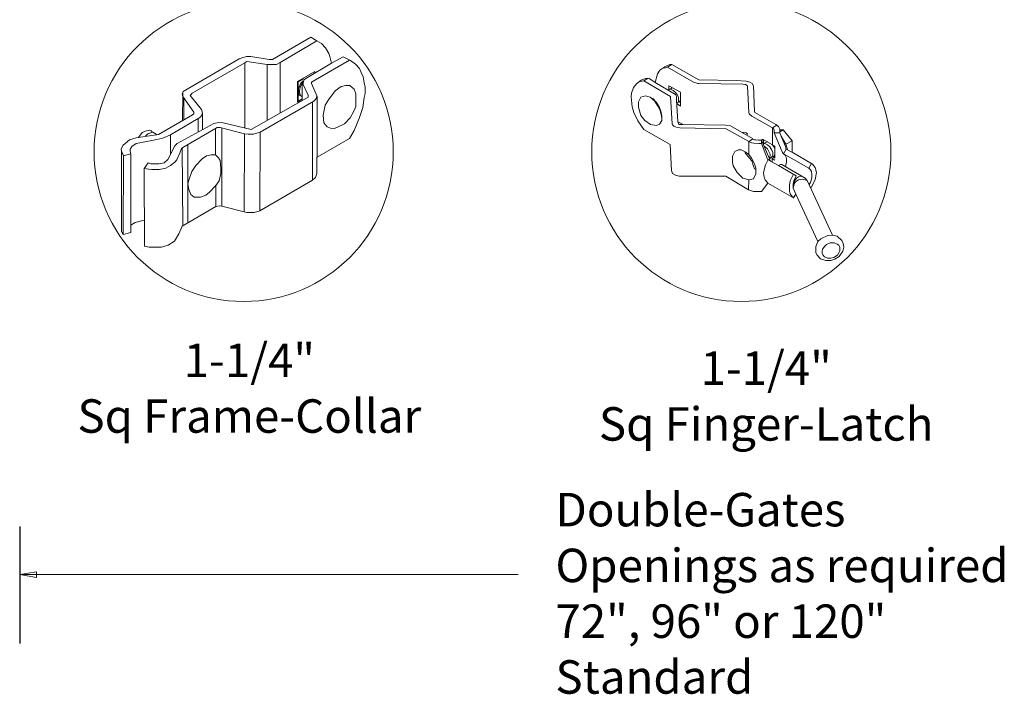
# Model space of a CAD drawing. Units: inches. Extents: x 27 to 582, y 29 to 395.
# Drawn here: x 111 to 170, y 202 to 242 of the extents above; entities that cross this region are included whole.
import ezdxf

# ---------------------------------------------------------------- set-up
doc = ezdxf.new("R2010")
doc.units = ezdxf.units.IN
doc.header["$MEASUREMENT"] = 0
doc.layers.add('3D OBJECT 1', color=250, linetype='Continuous', lineweight=5)
doc.layers.add('DIMENSION 1', color=250, linetype='Continuous', lineweight=5)
doc.styles.get("Standard").update_dxf_attribs({"font": 'Verdana.ttf'})

# ---------------------------------------------------------------- blocks, each defined once
blk = doc.blocks.new('gate color')
at = {"layer": '3D OBJECT 1'}
for p, q in [((42.496, 145.994), (39, 143.967)), ((42.496, 145.994), (43.043, 145.665)), ((39.689, 143.677), (43.043, 145.665)), ((43.043, 145.665), (43.476, 145.405)), ((43.476, 145.405), (43.828, 145.018)), ((43.828, 145.018), (44.131, 144.519)), ((35.947, 144.015), (30.843, 141.022)), ((36.234, 144.106), (35.947, 144.015)), ((36.631, 144.221), (36.234, 144.106)), ((37.023, 144.221), (36.631, 144.221)), ((38.69, 143.967), (37.023, 144.221)), ((39, 143.967), (38.69, 143.967)), ((44.131, 144.519), (44.222, 144.242)), ((44.222, 144.242), (44.378, 143.623)), ((44.378, 143.623), (45.456, 144.206)), ((45.456, 144.206), (46.11, 143.853)), ((31.657, 140.89), (36.469, 143.656)), ((36.469, 143.656), (36.655, 143.763)), ((36.469, 143.656), (36.469, 140.787)), ((36.655, 143.763), (38.511, 143.491)), ((38.511, 143.491), (38.725, 143.491)), ((38.511, 143.491), (38.511, 138.406)), ((38.725, 143.491), (39.345, 143.491)), ((39.345, 143.491), (39.689, 143.677)), ((39.689, 143.677), (39.689, 139.07)), ((44.378, 143.623), (42.049, 142.21)), ((42.709, 141.99), (46.016, 143.904)), ((46.11, 143.853), (46.579, 143.531)), ((46.579, 143.531), (46.931, 143.123)), ((46.931, 143.123), (47.085, 142.778)), ((41.265, 141.934), (42.859, 142.866)), ((41.784, 142.204), (41.324, 141.912)), ((41.871, 142.146), (41.784, 142.204)), ((42.049, 142.21), (41.897, 142.09)), ((42.859, 142.866), (42.859, 142.733)), ((47.085, 142.778), (47.273, 142.361)), ((47.273, 142.361), (47.379, 141.816)), ((41.265, 140.063), (41.265, 141.934)), ((41.324, 141.912), (41.324, 140.781)), ((41.375, 141.313), (41.565, 141.808)), ((41.375, 140.885), (41.375, 141.313)), ((41.545, 141.5), (41.449, 141.165)), ((41.725, 141.873), (41.545, 141.5)), ((41.565, 141.808), (41.778, 142.01)), ((41.83, 141.978), (41.71, 141.749)), ((41.71, 141.749), (41.71, 140.208)), ((41.811, 141.873), (41.725, 141.873)), ((41.83, 141.978), (41.792, 141.769)), ((41.792, 141.769), (41.792, 141.663)), ((41.792, 141.663), (42.256, 140.7)), ((41.897, 142.09), (41.83, 141.978)), ((42.551, 141.774), (42.564, 141.88)), ((43.065, 140.585), (42.551, 141.774)), ((42.564, 141.88), (42.709, 141.99)), ((44.706, 141.086), (45.276, 141.493)), ((45.276, 141.493), (45.7, 141.572)), ((45.7, 141.572), (46.071, 141.572)), ((46.071, 141.572), (46.311, 141.369)), ((46.311, 141.369), (46.467, 141.237)), ((46.467, 141.237), (46.6, 140.833)), ((47.379, 141.816), (47.455, 141.428)), ((47.455, 141.428), (47.455, 140.843)), ((30.843, 141.022), (30.738, 140.796)), ((30.738, 140.796), (30.786, 140.567)), ((30.791, 140.909), (30.757, 138.354)), ((30.786, 140.567), (31.816, 139.149)), ((30.876, 138.423), (30.897, 140.415)), ((31.481, 140.659), (31.546, 140.767)), ((32.495, 139.382), (31.481, 140.659)), ((31.546, 140.767), (31.657, 140.89)), ((36.469, 140.787), (36.469, 137.7)), ((42.235, 140.504), (37.028, 137.57)), ((41.324, 140.781), (41.398, 140.747)), ((41.341, 140.166), (41.341, 140.697)), ((41.341, 140.697), (41.524, 140.697)), ((41.71, 140.378), (41.341, 140.166)), ((41.42, 140.747), (41.375, 140.885)), ((41.398, 140.747), (41.42, 140.747)), ((41.449, 141.165), (41.449, 140.946)), ((41.449, 140.946), (41.536, 140.658)), ((41.536, 140.658), (41.71, 140.54)), ((41.71, 140.54), (41.71, 140.378)), ((42.256, 140.7), (42.235, 140.504)), ((42.875, 140.279), (43.008, 140.44)), ((43.008, 140.44), (43.048, 140.624)), ((43.065, 135.031), (43.065, 140.585)), ((44.107, 140.281), (44.706, 141.086)), ((46.6, 140.833), (46.6, 140.091)), ((47.367, 140.491), (47.236, 139.573)), ((47.455, 140.843), (47.367, 140.491)), ((37.851, 137.318), (42.763, 140.145)), ((41.71, 140.208), (41.265, 140.063)), ((42.64, 140.074), (42.64, 132.925)), ((42.763, 140.145), (42.875, 140.279)), ((43.618, 138.875), (43.79, 139.796)), ((43.79, 139.796), (44.107, 140.281)), ((46.6, 139.659), (46.431, 139.247)), ((46.6, 140.091), (46.6, 139.659)), ((47.236, 139.573), (46.932, 138.652)), ((31.695, 138.892), (28.568, 137.1)), ((29.672, 137.083), (32.191, 138.558)), ((31.816, 139.007), (31.695, 138.892)), ((31.816, 139.149), (31.816, 139.007)), ((32.191, 138.558), (32.356, 138.674)), ((32.191, 138.558), (32.191, 137.326)), ((32.356, 138.674), (32.477, 138.783)), ((32.477, 138.783), (32.607, 139.048)), ((32.607, 139.048), (32.495, 139.382)), ((32.607, 139.048), (32.607, 137.551)), ((43.692, 138.162), (43.618, 138.875)), ((46.073, 138.634), (45.581, 138.095)), ((46.431, 139.247), (46.073, 138.634)), ((46.932, 138.652), (46.461, 137.484)), ((33.633, 138.105), (30.274, 136.291)), ((30.757, 138.354), (30.876, 138.423)), ((30.8, 135.924), (33.942, 137.732)), ((34.09, 138.211), (33.633, 138.105)), ((33.789, 137.644), (33.789, 135.259)), ((33.942, 137.732), (34.209, 137.732)), ((34.489, 138.159), (34.09, 138.211)), ((34.209, 137.732), (36.446, 137.165)), ((34.357, 137.694), (34.349, 130.56)), ((37.028, 137.57), (34.489, 138.159)), ((43.991, 137.817), (43.692, 138.162)), ((44.276, 137.679), (43.991, 137.817)), ((44.627, 137.642), (44.276, 137.679)), ((44.86, 137.752), (44.627, 137.642)), ((45.581, 138.095), (44.86, 137.752)), ((26.524, 136.804), (25.94, 136.607)), ((28.568, 137.1), (26.524, 136.804)), ((26.759, 136.838), (27.097, 137.285)), ((27.097, 137.285), (27.479, 137.449)), ((27.394, 136.949), (27.608, 137.173)), ((27.479, 137.449), (27.773, 137.497)), ((27.608, 137.173), (27.881, 137.262)), ((27.773, 137.497), (27.9, 137.447)), ((27.881, 137.262), (28.07, 137.308)), ((27.9, 137.447), (27.998, 137.348)), ((28.07, 137.308), (28.22, 137.238)), ((28.22, 137.238), (28.354, 137.128)), ((28.354, 137.128), (28.399, 137.055)), ((28.432, 136.661), (28.977, 136.771)), ((28.977, 136.771), (29.672, 137.083)), ((29.672, 137.083), (29.672, 135.313)), ((36.446, 137.165), (36.401, 130.031)), ((36.446, 137.165), (36.779, 137.127)), ((36.779, 137.127), (37.263, 137.127)), ((37.263, 137.127), (37.851, 137.318)), ((37.839, 130.148), (37.851, 137.318)), ((46.013, 136.742), (43.065, 135.031)), ((46.461, 137.484), (46.013, 136.742)), ((25.354, 136.141), (25.177, 135.784)), ((25.94, 136.607), (25.354, 136.141)), ((25.979, 135.77), (26.139, 136.014)), ((26.139, 136.014), (26.539, 136.278)), ((26.539, 136.278), (27.675, 136.508)), ((27.675, 136.508), (28.432, 136.661)), ((30.068, 136.063), (29.415, 134.826)), ((30.274, 136.291), (30.068, 136.063)), ((30.553, 135.497), (30.681, 135.828)), ((30.681, 135.828), (30.8, 135.924)), ((30.74, 135.876), (30.799, 128.761)), ((31.244, 129.024), (31.244, 136.167)), ((25.177, 135.784), (25.19, 135.575)), ((25.183, 135.679), (25.183, 128.498)), ((25.19, 135.575), (25.368, 135.154)), ((25.356, 127.974), (25.368, 135.154)), ((25.368, 135.154), (26.064, 135.348)), ((25.979, 135.539), (25.979, 135.77)), ((26.064, 135.348), (25.979, 135.539)), ((26.064, 135.348), (26.064, 128.149)), ((30.238, 134.801), (30.553, 135.497)), ((32.956, 135.144), (32.57, 134.892)), ((33.373, 135.259), (32.956, 135.144)), ((33.789, 135.259), (33.373, 135.259)), ((34.053, 134.978), (33.789, 135.259)), ((34.212, 134.727), (34.053, 134.978)), ((43.042, 133.55), (43.042, 135.031)), ((27.633, 134.508), (27.271, 134.015)), ((27.888, 134.427), (27.633, 134.508)), ((28.602, 134.427), (27.888, 134.427)), ((29.095, 134.531), (28.602, 134.427)), ((28.631, 133.906), (29.234, 134.046)), ((29.415, 134.826), (29.095, 134.531)), ((29.234, 134.046), (29.674, 134.264)), ((29.674, 134.264), (30.077, 134.583)), ((30.077, 134.583), (30.238, 134.801)), ((32, 134.28), (31.625, 133.727)), ((32.57, 134.892), (32, 134.28)), ((34.28, 134.035), (34.212, 134.727)), ((34.28, 133.533), (34.28, 134.035)), ((27.271, 134.015), (27.679, 133.95)), ((27.287, 126.901), (27.271, 134.015)), ((27.679, 133.95), (27.96, 133.906)), ((27.96, 133.906), (28.631, 133.906)), ((31.625, 133.727), (31.35, 132.95)), ((34.114, 132.871), (34.28, 133.533)), ((42.64, 132.925), (42.912, 133.185)), ((42.912, 133.185), (43.042, 133.55)), ((31.35, 132.95), (31.244, 132.595)), ((31.244, 132.595), (31.361, 132.071)), ((33.237, 131.829), (33.802, 132.457)), ((33.802, 132.457), (34.114, 132.871)), ((33.802, 130.535), (33.802, 132.457)), ((42.64, 132.925), (37.839, 130.148)), ((31.361, 132.071), (31.539, 131.63)), ((31.539, 131.63), (31.848, 131.398)), ((31.848, 131.398), (32.404, 131.398)), ((32.404, 131.398), (32.898, 131.576)), ((32.898, 131.576), (33.237, 131.829)), ((33.802, 130.535), (30.749, 128.731)), ((34.141, 130.591), (33.802, 130.535)), ((34.349, 130.56), (34.141, 130.591)), ((36.401, 130.031), (34.349, 130.56)), ((36.653, 129.995), (36.401, 130.031)), ((37.314, 129.995), (36.653, 129.995)), ((37.839, 130.148), (37.314, 129.995)), ((26.064, 128.825), (26.446, 129.069)), ((26.064, 128.149), (26.064, 128.825)), ((26.446, 129.069), (27.038, 129.232)), ((27.038, 129.232), (27.282, 129.259)), ((30.749, 128.731), (30.439, 128.049)), ((25.183, 128.498), (25.203, 128.286)), ((25.203, 128.286), (25.276, 128.074)), ((25.276, 128.074), (25.356, 128.013)), ((26.064, 128.149), (25.356, 127.974)), ((30.439, 128.049), (30.035, 127.378)), ((27.717, 126.822), (27.287, 126.901)), ((29.456, 127.007), (28.844, 126.822)), ((30.035, 127.378), (29.456, 127.007)), ((28.844, 126.822), (27.717, 126.822))]:
    blk.add_line(p, q, dxfattribs=at)
blk = doc.blocks.new('4')
at = {"layer": '3D OBJECT 1'}
for p, q in [((37.15, 247.266), (36.96, 247.005)), ((37.516, 247.542), (37.15, 247.266)), ((37.574, 247.467), (37.377, 247.424)), ((37.901, 247.719), (37.516, 247.542)), ((37.735, 247.502), (37.574, 247.467)), ((38.062, 247.719), (37.735, 247.502)), ((37.735, 247.502), (39.723, 246.36)), ((38.062, 247.719), (37.901, 247.719)), ((40.135, 246.534), (38.062, 247.719)), ((35.718, 246.5), (35.337, 246.217)), ((35.914, 246.45), (35.649, 246.405)), ((36.018, 246.636), (35.718, 246.5)), ((35.914, 246.45), (36.243, 246.671)), ((37.962, 245.253), (35.914, 246.45)), ((36.243, 246.671), (36.018, 246.636)), ((36.774, 246.339), (36.289, 246.671)), ((36.96, 247.005), (36.774, 246.339)), ((36.774, 246.339), (38.347, 245.403)), ((39.723, 246.36), (39.896, 246.309)), ((39.896, 246.309), (40.048, 246.265)), ((43.015, 246.485), (40.135, 246.534)), ((43.772, 246.446), (43.015, 246.485)), ((44.054, 246.369), (43.772, 246.446)), ((44.219, 246.255), (44.054, 246.369)), ((35.119, 245.937), (34.973, 245.519)), ((35.337, 246.217), (35.119, 245.937)), ((37.805, 245.751), (37.794, 245.732)), ((37.872, 245.816), (37.805, 245.751)), ((37.825, 246.087), (38.714, 245.578)), ((37.825, 246.087), (37.825, 245.797)), ((37.825, 245.797), (37.825, 245.756)), ((37.965, 245.816), (37.872, 245.816)), ((37.965, 245.816), (38.074, 245.951)), ((38.173, 245.714), (37.965, 245.816)), ((38.316, 245.598), (38.173, 245.714)), ((38.483, 245.367), (38.316, 245.598)), ((38.714, 245.578), (38.714, 244.526)), ((40.048, 246.265), (40.128, 246.245)), ((40.128, 246.245), (43.518, 246.212)), ((43.518, 246.212), (43.717, 246.17)), ((43.717, 246.17), (43.843, 246.113)), ((43.843, 246.113), (43.869, 246.02)), ((43.869, 246.02), (43.957, 244.059)), ((44.323, 246.066), (44.219, 246.255)), ((44.393, 244.117), (44.323, 246.066)), ((34.973, 245.519), (34.945, 245.23)), ((34.945, 245.23), (35.017, 244.466)), ((35.494, 244.84), (35.686, 245.211)), ((35.494, 244.443), (35.494, 244.84)), ((35.686, 245.211), (36.034, 245.32)), ((36.034, 245.32), (36.39, 245.202)), ((36.39, 245.202), (36.724, 244.918)), ((36.557, 245.06), (36.599, 245.102)), ((36.599, 245.102), (36.87, 244.806)), ((36.724, 244.918), (37.127, 244.283)), ((36.87, 244.806), (37.111, 244.426)), ((38.082, 243.165), (37.962, 245.253)), ((38.347, 245.403), (38.417, 245.264)), ((38.417, 245.264), (38.417, 244.989)), ((38.417, 244.989), (38.514, 243.324)), ((38.471, 244.773), (38.56, 244.836)), ((38.471, 244.7), (38.471, 244.773)), ((38.56, 245.173), (38.483, 245.367)), ((38.56, 244.836), (38.56, 245.173)), ((38.56, 244.836), (38.615, 244.836)), ((38.615, 244.836), (38.714, 244.945)), ((35.017, 244.466), (35.133, 244.028)), ((35.133, 244.028), (35.459, 243.381)), ((35.681, 243.802), (35.494, 244.443)), ((37.111, 244.426), (37.225, 244.129)), ((37.127, 244.283), (37.297, 243.648)), ((37.225, 244.129), (37.3, 243.777)), ((38.714, 244.526), (38.471, 244.7)), ((43.957, 244.059), (43.992, 243.937)), ((44.431, 244.027), (44.393, 244.117)), ((46.047, 243.11), (44.431, 244.027)), ((35.459, 243.381), (35.905, 242.732)), ((35.988, 243.422), (35.681, 243.802)), ((36.412, 243.122), (35.988, 243.422)), ((37.297, 243.429), (37.122, 243.144)), ((37.3, 243.777), (37.27, 243.664)), ((37.297, 243.648), (37.297, 243.429)), ((38.514, 243.324), (38.923, 243.116)), ((38.601, 243.116), (38.514, 243.324)), ((43.992, 243.937), (44.044, 243.877)), ((44.044, 243.877), (44.185, 243.758)), ((44.185, 243.758), (45.77, 242.85)), ((35.905, 242.732), (37.921, 241.584)), ((36.873, 243.027), (36.412, 243.122)), ((37.122, 243.144), (36.873, 243.027)), ((38.112, 243.091), (38.082, 243.165)), ((38.201, 242.988), (38.112, 243.091)), ((38.385, 242.896), (38.201, 242.988)), ((38.682, 242.847), (38.385, 242.896)), ((38.923, 243.116), (38.601, 243.116)), ((42.228, 242.789), (38.682, 242.847)), ((38.923, 243.116), (42.171, 243.055)), ((42.171, 243.055), (42.557, 243.004)), ((43.954, 241.8), (42.228, 242.789)), ((42.557, 243.004), (44.249, 242.04)), ((43.403, 242.522), (43.753, 242.459)), ((45.77, 242.85), (46.124, 243.065)), ((45.875, 242.747), (45.77, 242.85)), ((45.77, 242.85), (45.77, 241.547)), ((45.905, 242.654), (45.875, 242.747)), ((45.905, 242.482), (45.905, 242.654)), ((46.235, 242.944), (46.047, 243.11)), ((46.37, 242.701), (46.235, 242.944)), ((46.334, 242.482), (46.356, 242.56)), ((46.34, 242.574), (46.34, 242.755)), ((46.356, 242.56), (46.34, 242.574)), ((46.356, 242.56), (46.594, 242.701)), ((46.61, 242.701), (46.37, 242.701)), ((47.29, 241.852), (46.61, 242.701)), ((43.753, 242.459), (43.853, 242.383)), ((43.853, 242.383), (43.802, 242.294)), ((44.249, 241.989), (43.954, 241.8)), ((44.175, 241.705), (43.954, 241.8)), ((43.954, 241.8), (43.954, 240.818)), ((44.249, 242.04), (44.249, 241.989)), ((44.249, 241.989), (44.4, 241.924)), ((44.4, 241.924), (44.497, 241.924)), ((44.497, 241.924), (44.704, 241.907)), ((44.704, 241.907), (44.927, 241.907)), ((44.927, 241.907), (44.927, 241.644)), ((44.927, 241.907), (45.622, 240.305)), ((44.996, 241.989), (44.996, 241.933)), ((44.996, 241.933), (45.082, 241.891)), ((45.77, 241.547), (45.018, 241.991)), ((45.082, 241.954), (45.082, 241.598)), ((45.394, 241.769), (45.268, 241.717)), ((46.334, 242.482), (45.905, 242.482)), ((45.905, 242.482), (46.522, 241.013)), ((46.438, 242.223), (46.334, 242.482)), ((46.778, 241.41), (46.438, 242.223)), ((46.438, 242.223), (46.818, 241.593)), ((46.818, 241.593), (47.29, 241.852)), ((47.29, 240.989), (47.29, 241.852)), ((37.921, 241.584), (38.031, 239.574)), ((42.723, 240.683), (42.888, 241.03)), ((42.888, 241.03), (43.17, 241.159)), ((43.17, 241.159), (43.368, 241.159)), ((43.368, 241.159), (43.686, 241.019)), ((43.686, 241.019), (43.954, 240.818)), ((43.686, 241.019), (43.686, 240.925)), ((44.359, 241.672), (44.175, 241.705)), ((44.735, 241.644), (44.359, 241.672)), ((44.927, 241.644), (44.735, 241.644)), ((45.396, 240.449), (44.927, 241.644)), ((45.184, 241.646), (45.04, 241.646)), ((45.399, 241.25), (45.12, 241.463)), ((45.196, 241.698), (45.184, 241.646)), ((45.184, 241.646), (45.401, 241.56)), ((45.268, 241.717), (45.196, 241.698)), ((45.601, 240.824), (45.399, 241.25)), ((45.401, 241.56), (45.401, 241.56)), ((45.401, 241.56), (45.577, 241.396)), ((45.577, 241.396), (45.741, 241.129)), ((45.741, 241.129), (45.805, 240.96)), ((45.964, 241.285), (45.77, 241.547)), ((45.964, 241.442), (45.77, 241.547)), ((45.964, 241.285), (45.964, 241.442)), ((45.964, 240.749), (45.964, 241.285)), ((46.522, 241.013), (46.557, 240.95)), ((46.626, 240.862), (46.826, 241.221)), ((46.793, 241.259), (46.778, 241.41)), ((46.826, 241.221), (46.793, 241.259)), ((46.818, 241.593), (46.93, 241.202)), ((46.826, 241.221), (47.264, 240.978)), ((42.723, 240.198), (42.723, 240.683)), ((43.686, 240.925), (44.009, 240.54)), ((43.954, 240.818), (44.165, 240.536)), ((44.009, 240.54), (44.194, 240.319)), ((44.165, 240.536), (44.395, 240.081)), ((44.194, 240.319), (44.326, 239.926)), ((45.451, 240.414), (45.254, 240.026)), ((45.451, 240.414), (45.396, 240.449)), ((45.622, 240.305), (45.451, 240.414)), ((45.528, 240.522), (45.618, 240.522)), ((45.573, 240.522), (45.601, 240.824)), ((45.618, 240.522), (45.761, 240.654)), ((45.622, 240.305), (46.243, 239.972)), ((45.805, 240.766), (45.761, 240.654)), ((45.761, 240.654), (45.859, 240.654)), ((45.964, 240.632), (45.765, 240.499)), ((45.765, 240.499), (45.765, 240.228)), ((45.765, 240.499), (45.955, 240.37)), ((45.805, 240.96), (45.805, 240.766)), ((45.859, 240.654), (45.964, 240.749)), ((45.964, 240.749), (45.964, 240.515)), ((46.557, 240.95), (46.589, 240.89)), ((46.589, 240.89), (46.626, 240.862)), ((48.572, 239.752), (46.626, 240.862)), ((46.626, 240.862), (46.747, 240.759)), ((46.747, 240.759), (46.838, 240.594)), ((46.838, 240.594), (46.868, 240.447)), ((46.868, 240.447), (46.868, 240.224)), ((47.264, 240.978), (47.308, 240.978)), ((48.86, 240.077), (47.29, 240.989)), ((38.031, 239.574), (38.098, 239.348)), ((42.762, 239.93), (42.723, 240.198)), ((43.071, 239.43), (42.762, 239.93)), ((44.326, 239.926), (44.397, 239.716)), ((44.395, 240.081), (44.499, 239.772)), ((44.397, 239.716), (44.499, 239.646)), ((44.499, 239.772), (44.499, 239.52)), ((44.499, 239.52), (44.499, 239.304)), ((45.159, 239.728), (45.093, 239.374)), ((45.254, 240.026), (45.159, 239.728)), ((46.408, 240.052), (46.243, 239.972)), ((46.243, 239.972), (47.601, 239.162)), ((46.492, 240.052), (46.408, 240.052)), ((48.285, 238.989), (46.492, 240.052)), ((46.842, 240.109), (46.771, 239.887)), ((46.868, 240.224), (46.842, 240.109)), ((48.572, 239.752), (48.786, 240.121)), ((48.702, 239.645), (48.572, 239.752)), ((48.768, 239.503), (48.702, 239.645)), ((48.801, 239.313), (48.768, 239.503)), ((49.061, 239.824), (48.86, 240.077)), ((49.149, 239.437), (49.061, 239.824)), ((38.098, 239.348), (38.342, 239.233)), ((38.342, 239.233), (38.615, 239.142)), ((38.615, 239.142), (42.194, 239.142)), ((42.194, 239.142), (43.946, 238.107)), ((43.515, 238.999), (43.071, 239.43)), ((43.956, 238.862), (43.515, 238.999)), ((43.956, 238.862), (43.946, 238.107)), ((44.316, 238.952), (43.956, 238.862)), ((44.382, 239.079), (44.316, 238.952)), ((44.499, 239.304), (44.382, 239.079)), ((45.093, 239.374), (45.141, 239.072)), ((45.141, 239.072), (45.214, 238.868)), ((45.214, 238.868), (45.326, 238.73)), ((45.326, 238.73), (45.44, 238.588)), ((47.078, 238.455), (47.143, 238.783)), ((47.143, 238.783), (47.388, 239.289)), ((47.374, 238.541), (47.489, 238.81)), ((47.429, 238.786), (47.374, 238.541)), ((47.601, 239.162), (47.429, 238.786)), ((47.489, 238.81), (47.622, 238.993)), ((47.779, 238.871), (47.547, 238.701)), ((47.622, 238.993), (47.768, 239.085)), ((47.768, 239.085), (48.01, 239.153)), ((48.072, 238.911), (47.779, 238.871)), ((48.277, 238.877), (48.072, 238.911)), ((48.445, 238.814), (48.277, 238.877)), ((48.445, 238.814), (48.285, 238.989)), ((50.382, 234.632), (48.445, 238.814)), ((48.699, 238.651), (48.801, 239.026)), ((48.786, 238.307), (49.058, 238.882)), ((48.801, 239.026), (48.801, 239.313)), ((49.058, 238.882), (49.149, 239.437)), ((43.946, 238.107), (44.317, 237.967)), ((43.946, 238.107), (44.317, 237.967)), ((44.929, 237.967), (45.429, 238.61)), ((44.929, 237.967), (45.429, 238.61)), ((45.429, 238.61), (47.385, 237.495)), ((47.078, 237.997), (47.078, 238.455)), ((47.158, 237.739), (47.078, 237.997)), ((47.374, 238.541), (47.374, 238.237)), ((47.374, 238.237), (47.575, 237.774)), ((47.45, 238.553), (47.38, 238.223)), ((47.547, 238.701), (47.45, 238.553)), ((48.592, 238.498), (48.699, 238.651)), ((48.68, 238.307), (48.786, 238.307)), ((44.317, 237.967), (44.929, 237.967)), ((44.317, 237.967), (44.929, 237.967)), ((47.385, 237.495), (47.158, 237.739)), ((47.385, 237.495), (47.575, 237.774)), ((47.575, 237.774), (49.25, 234.145)), ((49.25, 234.145), (49.484, 234.351)), ((49.484, 234.351), (50.016, 234.598)), ((50.016, 234.598), (50.382, 234.632)), ((50.382, 234.632), (50.753, 234.547)), ((50.753, 234.547), (51.106, 234.224)), ((51.106, 234.224), (51.209, 233.99)), ((49.114, 233.759), (49.25, 234.145)), ((49.114, 233.273), (49.114, 233.759)), ((49.587, 233.39), (49.609, 233.538)), ((49.609, 233.538), (49.81, 233.787)), ((49.81, 233.787), (49.929, 233.91)), ((49.929, 233.91), (50.213, 234.023)), ((50.213, 234.023), (50.52, 234.023)), ((50.52, 234.023), (50.756, 233.939)), ((50.756, 233.939), (50.868, 233.843)), ((50.868, 233.843), (50.941, 233.702)), ((50.941, 233.702), (50.941, 233.43)), ((51.256, 233.706), (51.187, 233.4)), ((51.209, 233.99), (51.256, 233.706)), ((49.221, 233.097), (49.114, 233.273)), ((49.47, 232.813), (49.221, 233.097)), ((49.886, 232.668), (49.47, 232.813)), ((49.587, 233.221), (49.587, 233.39)), ((49.645, 233.106), (49.587, 233.221)), ((49.775, 232.953), (49.645, 233.106)), ((50.006, 232.859), (49.775, 232.953)), ((50.259, 232.859), (50.006, 232.859)), ((50.556, 232.779), (50.255, 232.668)), ((50.477, 232.919), (50.259, 232.859)), ((50.758, 233.097), (50.477, 232.919)), ((50.89, 232.98), (50.556, 232.779)), ((50.879, 233.255), (50.758, 233.097)), ((50.941, 233.43), (50.879, 233.255)), ((51.187, 233.4), (50.89, 232.98)), ((50.255, 232.668), (49.886, 232.668))]:
    blk.add_line(p, q, dxfattribs=at)

msp = doc.modelspace()

# ---------------------------------------------------------------- linework, layer by layer
msp.add_line((110.677, 212.051), (110.677, 205.073))
at = {"layer": '3D OBJECT 1', "color": 250}
for centre in [(124.069, 234.452), (153.823, 234.452)]:
    msp.add_circle(centre, 8.945, dxfattribs=at)
at = {"layer": 'DIMENSION 1', "color": 250}
for p, q in [((111.677, 209.346), (110.677, 209.179)), ((110.677, 209.179), (111.677, 209.013)), ((110.677, 209.179), (140.48, 209.179)), ((111.677, 209.013), (111.677, 209.346))]:
    msp.add_line(p, q, dxfattribs=at)

# ---------------------------------------------------------------- block references
for name, p, xscale, yscale, zscale in [('gate color', (100.274, 145.758), 0.6544620127268342, 0.6544620127268342, 0.6544620127268342), ('4', (120.011, 46.644), 0.7792475319717668, 0.7792475319717668, 0.7792475319717668)]:
    msp.add_blockref(name, p, dxfattribs=dict(at, xscale=xscale, yscale=yscale, zscale=zscale))

# ---------------------------------------------------------------- texts
at = {"layer": '3D OBJECT 1', "char_height": 2, "attachment_point": 1}
for s, width, heights, insert in [('\\A1;\\pxqc;1-1/4"\\PSq Frame-Collar', 40.35414, [0], (104.231, 222.995)), ('\\A1;\\pxqc;1-1/4" \\PSq Finger-Latch', 25.02726, [12.214], (142.795, 222.524))]:
    msp.add_mtext_dynamic_manual_height_columns(s, width=width, gutter_width=1, heights=heights, dxfattribs=dict(at, insert=insert))
at = {"layer": 'DIMENSION 1', "color": 250, "insert": (142.709, 214.065), "char_height": 2, "attachment_point": 1}
msp.add_mtext_dynamic_manual_height_columns('\\A1;\\pxql;{\\fVerdana|b1|i1|c0|p0;Double-Gates\\POpenings as required\\P72", 96" or 120"\\PStandard}', width=62.27047, gutter_width=1, heights=[14.597], dxfattribs=at)

doc.saveas('drawing.dxf')
